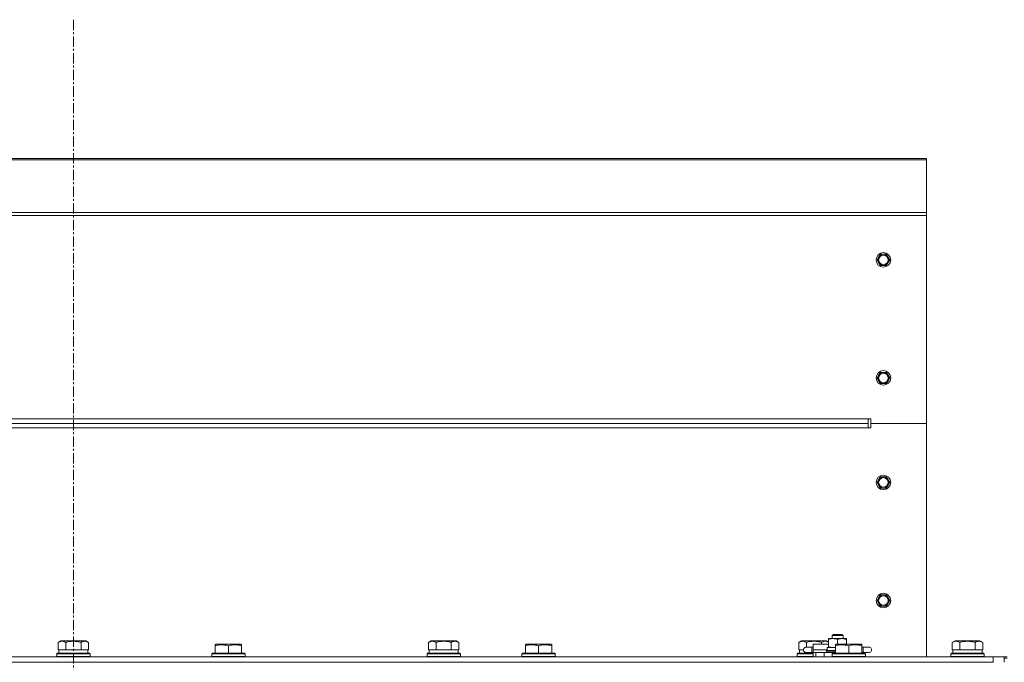
# Model space of a CAD drawing. Units: millimetres. Extents: x 0 to 29700, y -7 to 21000.
# Drawn here: x 20385 to 21094, y 17289 to 17752 of the extents above; entities that cross this region are included whole.
import ezdxf

# ---------------------------------------------------------------- set-up
doc = ezdxf.new("R2010")
doc.units = ezdxf.units.MM
doc.linetypes.add('K5LT_AXLED', pattern=[12, 7.5, -1.5, 1.5, -1.5])
doc.linetypes.add('K5LT_THIN', pattern=[0])
for name, color, linetype, true_color in [('OSI', 2, 'Continuous', 0xffff00), ('R', 1, 'Continuous', 0xff0000), ('WELDING', 7, 'Continuous', 0xffffff)]:
    doc.layers.add(name, color=color, linetype=linetype, true_color=true_color)

msp = doc.modelspace()

# ---------------------------------------------------------------- linework, layer by layer
at = {"layer": 'OSI', "color": 30, "linetype": 'K5LT_AXLED', "lineweight": 18, "true_color": 0xff8000}
msp.add_line((20423.64, 17751.85), (20423.64, 12745.35), dxfattribs=at)
at = {"layer": 'R', "color": 7, "linetype": 'K5LT_THIN', "lineweight": 18}
for p, q in [((19809.64, 17651.85), (21037.64, 17651.85)), ((19809.64, 17650.91), (21037.64, 17650.91)), ((21037.64, 17651.85), (21037.64, 17650.91)), ((21037.64, 17650.91), (21037.64, 17613.08)), ((19809.64, 17613.08), (21037.64, 17613.08)), ((19809.64, 17610.82), (21037.64, 17610.82)), ((21037.64, 17613.08), (21037.64, 17610.82)), ((21037.64, 17610.82), (21037.64, 17461.15)), ((21004.33, 17582.9), (21003.17, 17580.9)), ((21006.64, 17582.9), (21004.33, 17582.9)), ((21008.94, 17582.9), (21006.64, 17582.9)), ((21010.1, 17580.9), (21008.94, 17582.9)), ((21003.17, 17580.9), (21002.02, 17578.9)), ((21002.02, 17578.9), (21003.17, 17576.9)), ((21003.17, 17576.9), (21004.33, 17574.9)), ((21004.33, 17574.9), (21006.64, 17574.9)), ((21006.64, 17574.9), (21008.94, 17574.9)), ((21008.94, 17574.9), (21010.1, 17576.9)), ((21011.25, 17578.9), (21010.1, 17580.9)), ((21010.1, 17576.9), (21011.25, 17578.9)), ((21004.33, 17497.9), (21003.17, 17495.9)), ((21006.64, 17497.9), (21004.33, 17497.9)), ((21008.94, 17497.9), (21006.64, 17497.9)), ((21010.1, 17495.9), (21008.94, 17497.9)), ((21003.17, 17495.9), (21002.02, 17493.9)), ((21002.02, 17493.9), (21003.17, 17491.9)), ((21003.17, 17491.9), (21004.33, 17489.9)), ((21004.33, 17489.9), (21006.64, 17489.9)), ((21006.64, 17489.9), (21008.94, 17489.9)), ((21008.94, 17489.9), (21010.1, 17491.9)), ((21011.25, 17493.9), (21010.1, 17495.9)), ((21010.1, 17491.9), (21011.25, 17493.9)), ((19851.64, 17464.35), (20995.64, 17464.35)), ((20995.64, 17461.15), (19851.64, 17461.15)), ((20995.64, 17461.15), (19851.64, 17461.15)), ((20997.64, 17464.35), (20995.64, 17464.35)), ((20995.64, 17464.35), (20995.64, 17461.15)), ((20995.64, 17461.15), (20995.64, 17457.95)), ((20997.64, 17461.15), (20997.64, 17464.35)), ((20997.64, 17461.15), (21037.64, 17461.15)), ((20997.64, 17461.15), (20997.64, 17457.95)), ((20997.64, 17461.15), (21037.64, 17461.15)), ((21037.64, 17461.15), (21037.64, 17293.15)), ((20995.64, 17457.95), (19851.64, 17457.95)), ((20997.64, 17457.95), (20995.64, 17457.95)), ((21003.17, 17420.65), (21002.02, 17418.65)), ((21002.02, 17418.65), (21003.17, 17416.65)), ((21004.33, 17422.65), (21003.17, 17420.65)), ((21006.64, 17422.65), (21004.33, 17422.65)), ((21008.94, 17422.65), (21006.64, 17422.65)), ((21010.1, 17420.65), (21008.94, 17422.65)), ((21011.25, 17418.65), (21010.1, 17420.65)), ((21010.1, 17416.65), (21011.25, 17418.65)), ((21003.17, 17416.65), (21004.33, 17414.65)), ((21004.33, 17414.65), (21006.64, 17414.65)), ((21006.64, 17414.65), (21008.94, 17414.65)), ((21008.94, 17414.65), (21010.1, 17416.65)), ((21003.17, 17335.65), (21002.02, 17333.65)), ((21002.02, 17333.65), (21003.17, 17331.65)), ((21004.33, 17337.65), (21003.17, 17335.65)), ((21006.64, 17337.65), (21004.33, 17337.65)), ((21008.94, 17337.65), (21006.64, 17337.65)), ((21010.1, 17335.65), (21008.94, 17337.65)), ((21011.25, 17333.65), (21010.1, 17335.65)), ((21010.1, 17331.65), (21011.25, 17333.65)), ((21003.17, 17331.65), (21004.33, 17329.65)), ((21004.33, 17329.65), (21006.64, 17329.65)), ((21006.64, 17329.65), (21008.94, 17329.65)), ((21008.94, 17329.65), (21010.1, 17331.65)), ((20967.14, 17305.67), (20967.14, 17306.25)), ((20967.14, 17306.25), (20970.39, 17306.25)), ((20967.14, 17300.33), (20967.14, 17305.67)), ((20969.64, 17308.57), (20970.64, 17309.15)), ((20969.64, 17306.25), (20969.64, 17308.57)), ((20969.64, 17308.57), (20975.64, 17308.57)), ((20970.39, 17306.25), (20980.14, 17306.25)), ((20970.64, 17309.15), (20975.14, 17309.15)), ((20973.64, 17302.15), (20973.64, 17305.67)), ((20975.14, 17309.15), (20976.64, 17309.15)), ((20975.64, 17308.57), (20977.64, 17308.57)), ((20977.64, 17308.57), (20976.64, 17309.15)), ((20977.64, 17306.25), (20977.64, 17308.57)), ((20980.14, 17306.25), (20980.14, 17305.67)), ((20980.14, 17302.15), (20980.14, 17305.67)), ((20412.67, 17303.49), (20414.66, 17304.65)), ((20412.67, 17303.49), (20412.67, 17298.15)), ((20413.17, 17298.15), (20412.67, 17298.15)), ((20413.14, 17295.65), (20413.14, 17298.15)), ((20413.17, 17298.15), (20417.64, 17298.15)), ((20432.61, 17304.65), (20414.66, 17304.65)), ((20418.15, 17298.15), (20417.64, 17298.15)), ((20418.15, 17303.49), (20418.15, 17298.15)), ((20419.16, 17298.15), (20418.15, 17298.15)), ((20419.16, 17298.15), (20428.11, 17298.15)), ((20429.12, 17298.15), (20428.11, 17298.15)), ((20429.12, 17303.49), (20429.12, 17298.15)), ((20429.63, 17298.15), (20429.12, 17298.15)), ((20429.63, 17298.15), (20434.1, 17298.15)), ((20434.6, 17303.49), (20432.61, 17304.65)), ((20434.6, 17298.15), (20434.1, 17298.15)), ((20434.14, 17295.65), (20434.14, 17298.15)), ((20434.6, 17303.49), (20434.6, 17298.15)), ((20525.74, 17301.84), (20526.26, 17302.15)), ((20525.74, 17300.99), (20525.74, 17301.84)), ((20525.74, 17300.99), (20525.74, 17295.65)), ((20544.21, 17302.15), (20526.26, 17302.15)), ((20535.24, 17300.99), (20535.24, 17295.65)), ((20544.74, 17301.84), (20544.21, 17302.15)), ((20544.74, 17301.84), (20544.74, 17300.99)), ((20544.74, 17300.99), (20544.74, 17295.65)), ((20679.17, 17303.49), (20681.16, 17304.65)), ((20679.17, 17303.49), (20679.17, 17298.15)), ((20679.67, 17298.15), (20679.17, 17298.15)), ((20679.64, 17295.65), (20679.64, 17298.15)), ((20679.67, 17298.15), (20684.14, 17298.15)), ((20699.11, 17304.65), (20681.16, 17304.65)), ((20684.65, 17298.15), (20684.14, 17298.15)), ((20684.65, 17303.49), (20684.65, 17298.15)), ((20685.66, 17298.15), (20684.65, 17298.15)), ((20685.66, 17298.15), (20694.61, 17298.15)), ((20695.62, 17298.15), (20694.61, 17298.15)), ((20695.62, 17303.49), (20695.62, 17298.15)), ((20696.13, 17298.15), (20695.62, 17298.15)), ((20696.13, 17298.15), (20700.6, 17298.15)), ((20701.1, 17303.49), (20699.11, 17304.65)), ((20701.1, 17298.15), (20700.6, 17298.15)), ((20700.64, 17295.65), (20700.64, 17298.15)), ((20701.1, 17303.49), (20701.1, 17298.15)), ((20748.94, 17301.84), (20749.46, 17302.15)), ((20748.94, 17300.99), (20748.94, 17301.84)), ((20748.94, 17300.99), (20748.94, 17295.65)), ((20767.41, 17302.15), (20749.46, 17302.15)), ((20758.44, 17300.99), (20758.44, 17295.65)), ((20767.94, 17301.84), (20767.41, 17302.15)), ((20767.94, 17301.84), (20767.94, 17300.99)), ((20767.94, 17300.99), (20767.94, 17295.65)), ((20945.67, 17303.49), (20947.66, 17304.65)), ((20945.67, 17303.49), (20945.67, 17298.15)), ((20946.17, 17298.15), (20945.67, 17298.15)), ((20946.14, 17295.65), (20946.14, 17298.15)), ((20946.17, 17298.15), (20949.14, 17298.15)), ((20965.61, 17304.65), (20947.66, 17304.65)), ((20951.14, 17300.15), (20955.14, 17300.15)), ((20951.15, 17303.49), (20951.15, 17300.15)), ((20955.14, 17300.15), (20955.14, 17296.15)), ((20955.14, 17300.15), (20956.14, 17300.15)), ((20956.14, 17298.15), (20956.14, 17302.15)), ((20967.14, 17302.15), (20956.14, 17302.15)), ((20966.24, 17298.15), (20956.14, 17298.15)), ((20956.14, 17296.15), (20956.14, 17298.15)), ((20962.12, 17303.49), (20962.12, 17302.15)), ((20967.14, 17303.76), (20965.61, 17304.65)), ((20966.24, 17299.75), (20972.14, 17299.75)), ((20966.24, 17297.75), (20966.24, 17299.75)), ((20967.14, 17299.75), (20967.14, 17300.33)), ((20972.14, 17301.84), (20972.66, 17302.15)), ((20972.14, 17300.99), (20972.14, 17301.84)), ((20972.14, 17300.99), (20972.14, 17295.65)), ((20990.61, 17302.15), (20972.66, 17302.15)), ((20981.64, 17300.99), (20981.64, 17295.65)), ((20991.14, 17301.84), (20990.61, 17302.15)), ((20991.14, 17302.15), (20990.61, 17302.15)), ((20991.14, 17301.84), (20991.14, 17302.15)), ((20991.14, 17301.84), (20991.14, 17300.99)), ((20991.14, 17300.99), (20991.14, 17295.65)), ((20991.14, 17300.15), (20992.14, 17300.15)), ((20992.14, 17300.15), (20996.14, 17300.15)), ((20992.14, 17300.15), (20992.14, 17296.15)), ((20996.14, 17300.15), (20996.14, 17300.15)), ((21056.17, 17303.49), (21058.16, 17304.65)), ((21056.17, 17303.49), (21058.16, 17304.65)), ((21056.17, 17303.49), (21056.17, 17298.15)), ((21056.67, 17298.15), (21056.17, 17298.15)), ((21056.64, 17295.65), (21056.64, 17298.15)), ((21056.64, 17295.65), (21056.64, 17298.15)), ((21056.67, 17298.15), (21061.14, 17298.15)), ((21076.11, 17304.65), (21058.16, 17304.65)), ((21061.65, 17298.15), (21061.14, 17298.15)), ((21061.65, 17303.49), (21061.65, 17298.15)), ((21062.66, 17298.15), (21061.65, 17298.15)), ((21062.66, 17298.15), (21071.61, 17298.15)), ((21072.62, 17298.15), (21071.61, 17298.15)), ((21072.62, 17303.49), (21072.62, 17298.15)), ((21073.13, 17298.15), (21072.62, 17298.15)), ((21073.13, 17298.15), (21077.6, 17298.15)), ((21078.1, 17303.49), (21076.11, 17304.65)), ((21078.1, 17303.49), (21076.11, 17304.65)), ((21078.1, 17298.15), (21077.6, 17298.15)), ((21077.64, 17295.65), (21077.64, 17298.15)), ((21078.1, 17303.49), (21078.1, 17298.15)), ((19761.64, 17293.15), (21085.64, 17293.15)), ((20411.64, 17295.35), (20411.81, 17295.65)), ((20411.64, 17293.45), (20411.64, 17295.35)), ((20411.64, 17295.35), (20435.64, 17295.35)), ((20411.64, 17293.45), (20411.81, 17293.15)), ((20411.64, 17293.45), (20435.64, 17293.45)), ((20411.81, 17295.65), (20435.46, 17295.65)), ((20435.64, 17295.35), (20435.46, 17295.65)), ((20435.64, 17293.45), (20435.46, 17293.15)), ((20435.64, 17293.45), (20435.64, 17295.35)), ((20523.24, 17295.35), (20523.41, 17295.65)), ((20523.24, 17295.35), (20523.24, 17293.45)), ((20547.24, 17295.35), (20523.24, 17295.35)), ((20547.24, 17293.45), (20523.24, 17293.45)), ((20523.24, 17293.45), (20523.41, 17293.15)), ((20547.06, 17295.65), (20523.41, 17295.65)), ((20547.24, 17295.35), (20547.06, 17295.65)), ((20547.24, 17293.45), (20547.06, 17293.15)), ((20547.24, 17295.35), (20547.24, 17293.45)), ((20678.14, 17295.35), (20678.31, 17295.65)), ((20678.14, 17293.45), (20678.14, 17295.35)), ((20678.14, 17295.35), (20702.14, 17295.35)), ((20678.14, 17293.45), (20678.31, 17293.15)), ((20678.14, 17293.45), (20702.14, 17293.45)), ((20678.31, 17295.65), (20701.96, 17295.65)), ((20702.14, 17295.35), (20701.96, 17295.65)), ((20702.14, 17293.45), (20701.96, 17293.15)), ((20702.14, 17293.45), (20702.14, 17295.35)), ((20746.44, 17295.35), (20746.61, 17295.65)), ((20746.44, 17295.35), (20746.44, 17293.45)), ((20770.44, 17295.35), (20746.44, 17295.35)), ((20770.44, 17293.45), (20746.44, 17293.45)), ((20746.44, 17293.45), (20746.61, 17293.15)), ((20770.26, 17295.65), (20746.61, 17295.65)), ((20770.44, 17295.35), (20770.26, 17295.65)), ((20770.44, 17293.45), (20770.26, 17293.15)), ((20770.44, 17295.35), (20770.44, 17293.45)), ((20944.64, 17295.35), (20944.81, 17295.65)), ((20944.64, 17293.45), (20944.64, 17295.35)), ((20944.64, 17295.35), (20956.14, 17295.35)), ((20944.64, 17293.45), (20944.81, 17293.15)), ((20944.64, 17293.45), (20956.14, 17293.45)), ((20944.81, 17295.65), (20956.14, 17295.65)), ((20951.14, 17296.15), (20955.14, 17296.15)), ((20955.14, 17296.15), (20956.14, 17296.15)), ((20956.14, 17293.15), (20956.14, 17296.15)), ((20956.14, 17296.15), (20957.95, 17296.15)), ((20957.95, 17296.15), (20964.08, 17296.15)), ((20957.95, 17293.15), (20957.95, 17296.15)), ((20964.08, 17296.15), (20972.14, 17296.15)), ((20964.08, 17293.15), (20964.08, 17296.15)), ((20965.64, 17297.45), (20965.81, 17297.75)), ((20965.64, 17296.45), (20965.64, 17297.45)), ((20965.64, 17297.45), (20972.14, 17297.45)), ((20965.64, 17296.45), (20965.81, 17296.15)), ((20965.64, 17296.45), (20972.14, 17296.45)), ((20965.81, 17297.75), (20972.14, 17297.75)), ((20969.64, 17295.35), (20969.81, 17295.65)), ((20969.64, 17295.35), (20969.64, 17293.45)), ((20993.64, 17295.35), (20969.64, 17295.35)), ((20993.64, 17293.45), (20969.64, 17293.45)), ((20969.64, 17293.45), (20969.81, 17293.15)), ((20993.46, 17295.65), (20969.81, 17295.65)), ((20991.14, 17296.15), (20992.14, 17296.15)), ((20992.14, 17296.15), (20996.14, 17296.15)), ((20993.64, 17295.35), (20993.46, 17295.65)), ((20993.64, 17293.45), (20993.46, 17293.15)), ((20993.64, 17295.35), (20993.64, 17293.45)), ((20996.14, 17296.15), (20996.14, 17296.15)), ((21055.14, 17295.35), (21055.31, 17295.65)), ((21055.14, 17293.45), (21055.14, 17295.35)), ((21055.14, 17295.35), (21079.14, 17295.35)), ((21055.14, 17293.45), (21055.31, 17293.15)), ((21055.14, 17293.45), (21079.14, 17293.45)), ((21055.14, 17293.45), (21055.31, 17293.15)), ((21055.31, 17295.65), (21078.96, 17295.65)), ((21079.14, 17295.35), (21078.96, 17295.65)), ((21079.14, 17293.45), (21078.96, 17293.15)), ((21079.14, 17293.45), (21078.96, 17293.15)), ((21079.14, 17293.45), (21079.14, 17295.35)), ((21085.64, 17293.15), (21093.64, 17293.15)), ((21085.64, 17289.15), (21085.64, 17293.15)), ((21093.64, 17289.15), (21093.64, 17293.15)), ((21095.64, 17293.15), (21093.64, 17293.15)), ((21093.64, 17292.15), (21095.64, 17292.15)), ((19761.64, 17289.15), (21085.64, 17289.15))]:
    msp.add_line(p, q, dxfattribs=at)
for centre, radius in [((21006.64, 17578.9), 5.25), ((21006.64, 17578.9), 3.46), ((21006.64, 17493.9), 5.25), ((21006.64, 17493.9), 3.46), ((21006.64, 17418.65), 5.25), ((21006.64, 17418.65), 3.46), ((21006.64, 17333.65), 5.25), ((21006.64, 17333.65), 3.46)]:
    msp.add_circle(centre, radius, dxfattribs=at)
for centre, radius, start, end in [((21006.64, 17578.9), 4, 90, 150), ((21006.64, 17578.9), 4, 30, 90), ((21006.64, 17578.9), 4, 150, 180), ((21006.64, 17578.9), 4, 180, 210), ((21006.64, 17578.9), 4, 210, 270), ((21006.64, 17578.9), 4, 270, 330), ((21006.64, 17578.9), 4, 330, 30), ((21006.64, 17493.9), 4, 90, 150), ((21006.64, 17493.9), 4, 30, 90), ((21006.64, 17493.9), 4, 150, 180), ((21006.64, 17493.9), 4, 180, 210), ((21006.64, 17493.9), 4, 210, 270), ((21006.64, 17493.9), 4, 270, 330), ((21006.64, 17493.9), 4, 330, 30), ((21006.64, 17418.65), 4, 150, 180), ((21006.64, 17418.65), 4, 180, 210), ((21006.64, 17418.65), 4, 90, 150), ((21006.64, 17418.65), 4, 30, 90), ((21006.64, 17418.65), 4, 330, 30), ((21006.64, 17418.65), 4, 210, 270), ((21006.64, 17418.65), 4, 270, 330), ((21006.64, 17333.65), 4, 150, 180), ((21006.64, 17333.65), 4, 180, 210), ((21006.64, 17333.65), 4, 90, 150), ((21006.64, 17333.65), 4, 30, 90), ((21006.64, 17333.65), 4, 330, 30), ((21006.64, 17333.65), 4, 210, 270), ((21006.64, 17333.65), 4, 270, 330), ((20951.14, 17298.15), 2, 89.99952, 270.00048), ((20996.14, 17298.15), 2, 269.99952, 90.00048)]:
    msp.add_arc(centre, radius, start, end, dxfattribs=at)
at = {"layer": 'WELDING', "color": 7, "linetype": 'K5LT_THIN', "lineweight": 18}
for p, q in [((20951.14, 17300.15), (20951.14, 17300.15)), ((20963.78, 17304.2), (20962.12, 17303.49)), ((20965.47, 17304.3), (20963.78, 17304.2)), ((20967.14, 17303.75), (20965.47, 17304.3)), ((20970.39, 17299.75), (20970.97, 17299.77)), ((20970.97, 17299.77), (20971.55, 17299.83)), ((20971.55, 17299.83), (20972.14, 17299.92)), ((20951.14, 17296.15), (20951.14, 17296.15))]:
    msp.add_line(p, q, dxfattribs=at)
for points, knots in [([(20970.39, 17306.25), (20970.16, 17306.25), (20969.71, 17306.23), (20968.94, 17306.14), (20968.08, 17305.96), (20967.45, 17305.77), (20967.14, 17305.67)], [0, 0, 0, 0, 1.435245, 2.875908, 4.882889, 7, 7, 7, 7]), ([(20973.64, 17305.67), (20973.21, 17305.81), (20972.6, 17305.98), (20971.81, 17306.13), (20971.28, 17306.21), (20970.81, 17306.24), (20970.51, 17306.25), (20970.39, 17306.25)], [0, 0, 0, 0, 3.21606, 4.562169, 5.85444, 7.091223, 8, 8, 8, 8]), ([(20980.14, 17305.67), (20979.86, 17305.76), (20979.5, 17305.87), (20978.95, 17306.01), (20978.52, 17306.1), (20977.99, 17306.18), (20977.46, 17306.23), (20976.98, 17306.25), (20976.55, 17306.24), (20976.19, 17306.22), (20975.81, 17306.18), (20975.43, 17306.13), (20974.94, 17306.03), (20974.34, 17305.89), (20973.87, 17305.74), (20973.64, 17305.67)], [0, 0, 0, 0, 2.088667, 2.71691, 4.09158, 5.269184, 6.530032, 8.002242, 8.778571, 9.697781, 10.615939, 11.535476, 12.447686, 14.229245, 16, 16, 16, 16]), ([(20418.15, 17303.49), (20417.83, 17303.68), (20417.43, 17303.88), (20416.93, 17304.07), (20416.67, 17304.16), (20416.39, 17304.23), (20416.11, 17304.29), (20415.79, 17304.33), (20415.43, 17304.35), (20415.07, 17304.33), (20414.76, 17304.29), (20414.4, 17304.23), (20413.97, 17304.11), (20413.37, 17303.87), (20412.93, 17303.64), (20412.67, 17303.49)], [0, 0, 0, 0, 2.912728, 3.529104, 4.366059, 5.20805, 5.90491, 6.841792, 7.999747, 8.992853, 9.878966, 10.753647, 12.031595, 13.665019, 16, 16, 16, 16]), ([(20429.12, 17303.49), (20428.88, 17303.56), (20428.26, 17303.73), (20427.14, 17304), (20426.02, 17304.18), (20425.06, 17304.29), (20424.43, 17304.33), (20423.92, 17304.34), (20423.56, 17304.34), (20423.22, 17304.34), (20422.83, 17304.32), (20422.37, 17304.3), (20421.91, 17304.25), (20421.27, 17304.18), (20420.25, 17304.02), (20419.15, 17303.77), (20418.39, 17303.56), (20418.15, 17303.49)], [0, 0, 0, 0, 2.896048, 7.635036, 13.675312, 16.352744, 19.030177, 21.193346, 22.27493, 23.356515, 25.164905, 26.973294, 28.781684, 30.590074, 34.691771, 40.985529, 43.953237, 43.953237, 43.953237, 43.953237]), ([(20434.6, 17303.49), (20434.28, 17303.68), (20433.84, 17303.9), (20433.34, 17304.08), (20433.08, 17304.17), (20432.79, 17304.24), (20432.4, 17304.31), (20432.01, 17304.35), (20431.61, 17304.34), (20431.21, 17304.3), (20430.76, 17304.2), (20430.06, 17303.99), (20429.52, 17303.72), (20429.12, 17303.49)], [0, 0, 0, 0, 2.548637, 3.393886, 3.820302, 4.557043, 5.628317, 6.750839, 7.483164, 8.644096, 9.785804, 10.891414, 14, 14, 14, 14]), ([(20535.24, 17300.99), (20534.8, 17301.14), (20534.23, 17301.31), (20533.54, 17301.48), (20533.12, 17301.57), (20532.67, 17301.66), (20532.19, 17301.73), (20531.7, 17301.79), (20531.14, 17301.83), (20530.52, 17301.85), (20530, 17301.84), (20529.53, 17301.81), (20529.01, 17301.76), (20528.24, 17301.65), (20527.12, 17301.42), (20526.26, 17301.17), (20525.74, 17300.99)], [0, 0, 0, 0, 2.392038, 3.094773, 3.749673, 4.638938, 5.533553, 6.273967, 7.269403, 8.499731, 9.554906, 10.026159, 10.962726, 12.336972, 14.092661, 17, 17, 17, 17]), ([(20544.74, 17300.99), (20544.3, 17301.14), (20543.73, 17301.31), (20543.04, 17301.48), (20542.62, 17301.57), (20542.17, 17301.66), (20541.69, 17301.73), (20541.2, 17301.79), (20540.64, 17301.83), (20540.02, 17301.85), (20539.5, 17301.84), (20539.03, 17301.81), (20538.51, 17301.76), (20537.74, 17301.65), (20536.62, 17301.42), (20535.76, 17301.17), (20535.24, 17300.99)], [0, 0, 0, 0, 2.392038, 3.094773, 3.749673, 4.638938, 5.533553, 6.273967, 7.269403, 8.499731, 9.554906, 10.026159, 10.962726, 12.336972, 14.092661, 17, 17, 17, 17]), ([(20684.65, 17303.49), (20684.33, 17303.68), (20683.93, 17303.88), (20683.43, 17304.07), (20683.17, 17304.16), (20682.89, 17304.23), (20682.61, 17304.29), (20682.29, 17304.33), (20681.93, 17304.35), (20681.57, 17304.33), (20681.26, 17304.29), (20680.9, 17304.23), (20680.47, 17304.11), (20679.87, 17303.87), (20679.43, 17303.64), (20679.17, 17303.49)], [0, 0, 0, 0, 2.912728, 3.529104, 4.366059, 5.20805, 5.90491, 6.841792, 7.999747, 8.992853, 9.878966, 10.753647, 12.031595, 13.665019, 16, 16, 16, 16]), ([(20695.62, 17303.49), (20695.38, 17303.56), (20694.76, 17303.73), (20693.64, 17304), (20692.52, 17304.18), (20691.56, 17304.29), (20690.93, 17304.33), (20690.42, 17304.34), (20690.06, 17304.34), (20689.72, 17304.34), (20689.33, 17304.32), (20688.87, 17304.3), (20688.41, 17304.25), (20687.77, 17304.18), (20686.75, 17304.02), (20685.65, 17303.77), (20684.89, 17303.56), (20684.65, 17303.49)], [0, 0, 0, 0, 2.896048, 7.635036, 13.675312, 16.352744, 19.030177, 21.193346, 22.27493, 23.356515, 25.164905, 26.973294, 28.781684, 30.590074, 34.691771, 40.985529, 43.953237, 43.953237, 43.953237, 43.953237]), ([(20701.1, 17303.49), (20700.78, 17303.68), (20700.34, 17303.9), (20699.84, 17304.08), (20699.58, 17304.17), (20699.29, 17304.24), (20698.9, 17304.31), (20698.51, 17304.35), (20698.11, 17304.34), (20697.71, 17304.3), (20697.26, 17304.2), (20696.56, 17303.99), (20696.02, 17303.72), (20695.62, 17303.49)], [0, 0, 0, 0, 2.548637, 3.393886, 3.820302, 4.557043, 5.628317, 6.750839, 7.483164, 8.644096, 9.785804, 10.891414, 14, 14, 14, 14]), ([(20758.44, 17300.99), (20758, 17301.14), (20757.43, 17301.31), (20756.74, 17301.48), (20756.32, 17301.57), (20755.87, 17301.66), (20755.39, 17301.73), (20754.9, 17301.79), (20754.34, 17301.83), (20753.72, 17301.85), (20753.2, 17301.84), (20752.73, 17301.81), (20752.21, 17301.76), (20751.44, 17301.65), (20750.32, 17301.42), (20749.46, 17301.17), (20748.94, 17300.99)], [0, 0, 0, 0, 2.392038, 3.094773, 3.749673, 4.638938, 5.533553, 6.273967, 7.269403, 8.499731, 9.554906, 10.026159, 10.962726, 12.336972, 14.092661, 17, 17, 17, 17]), ([(20767.94, 17300.99), (20767.5, 17301.14), (20766.93, 17301.31), (20766.24, 17301.48), (20765.82, 17301.57), (20765.37, 17301.66), (20764.89, 17301.73), (20764.4, 17301.79), (20763.84, 17301.83), (20763.22, 17301.85), (20762.7, 17301.84), (20762.23, 17301.81), (20761.71, 17301.76), (20760.94, 17301.65), (20759.82, 17301.42), (20758.96, 17301.17), (20758.44, 17300.99)], [0, 0, 0, 0, 2.392038, 3.094773, 3.749673, 4.638938, 5.533553, 6.273967, 7.269403, 8.499731, 9.554906, 10.026159, 10.962726, 12.336972, 14.092661, 17, 17, 17, 17]), ([(20951.15, 17303.49), (20950.83, 17303.68), (20950.43, 17303.88), (20949.93, 17304.07), (20949.67, 17304.16), (20949.39, 17304.23), (20949.11, 17304.29), (20948.79, 17304.33), (20948.43, 17304.35), (20948.07, 17304.33), (20947.76, 17304.29), (20947.4, 17304.23), (20946.97, 17304.11), (20946.37, 17303.87), (20945.93, 17303.64), (20945.67, 17303.49)], [0, 0, 0, 0, 2.912728, 3.529104, 4.366059, 5.20805, 5.90491, 6.841792, 7.999747, 8.992853, 9.878966, 10.753647, 12.031595, 13.665019, 16, 16, 16, 16]), ([(20962.12, 17303.49), (20961.88, 17303.56), (20961.26, 17303.73), (20960.14, 17304), (20959.02, 17304.18), (20958.06, 17304.29), (20957.43, 17304.33), (20956.92, 17304.34), (20956.56, 17304.34), (20956.22, 17304.34), (20955.83, 17304.32), (20955.37, 17304.3), (20954.91, 17304.25), (20954.27, 17304.18), (20953.25, 17304.02), (20952.15, 17303.77), (20951.39, 17303.56), (20951.15, 17303.49)], [0, 0, 0, 0, 2.896048, 7.635036, 13.675312, 16.352744, 19.030177, 21.193346, 22.27493, 23.356515, 25.164905, 26.973294, 28.781684, 30.590074, 34.691771, 40.985529, 43.953237, 43.953237, 43.953237, 43.953237]), ([(20967.14, 17300.33), (20967.5, 17300.21), (20968.05, 17300.05), (20968.78, 17299.89), (20969.33, 17299.81), (20969.86, 17299.76), (20970.21, 17299.75), (20970.39, 17299.75)], [0, 0, 0, 0, 2.763221, 4.094984, 5.429703, 6.74369, 8, 8, 8, 8]), ([(20981.64, 17300.99), (20981.2, 17301.14), (20980.63, 17301.31), (20979.94, 17301.48), (20979.52, 17301.57), (20979.07, 17301.66), (20978.59, 17301.73), (20978.1, 17301.79), (20977.54, 17301.83), (20976.92, 17301.85), (20976.4, 17301.84), (20975.93, 17301.81), (20975.41, 17301.76), (20974.64, 17301.65), (20973.52, 17301.42), (20972.66, 17301.17), (20972.14, 17300.99)], [0, 0, 0, 0, 2.392038, 3.094773, 3.749673, 4.638938, 5.533553, 6.273967, 7.269403, 8.499731, 9.554906, 10.026159, 10.962726, 12.336972, 14.092661, 17, 17, 17, 17]), ([(20991.14, 17300.99), (20990.7, 17301.14), (20990.13, 17301.31), (20989.44, 17301.48), (20989.02, 17301.57), (20988.57, 17301.66), (20988.09, 17301.73), (20987.6, 17301.79), (20987.04, 17301.83), (20986.42, 17301.85), (20985.9, 17301.84), (20985.43, 17301.81), (20984.91, 17301.76), (20984.14, 17301.65), (20983.02, 17301.42), (20982.16, 17301.17), (20981.64, 17300.99)], [0, 0, 0, 0, 2.392038, 3.094773, 3.749673, 4.638938, 5.533553, 6.273967, 7.269403, 8.499731, 9.554906, 10.026159, 10.962726, 12.336972, 14.092661, 17, 17, 17, 17]), ([(21061.65, 17303.49), (21061.33, 17303.68), (21060.93, 17303.88), (21060.43, 17304.07), (21060.17, 17304.16), (21059.89, 17304.23), (21059.61, 17304.29), (21059.29, 17304.33), (21058.93, 17304.35), (21058.57, 17304.33), (21058.26, 17304.29), (21057.9, 17304.23), (21057.47, 17304.11), (21056.87, 17303.87), (21056.43, 17303.64), (21056.17, 17303.49)], [0, 0, 0, 0, 2.912728, 3.529104, 4.366059, 5.20805, 5.90491, 6.841792, 7.999747, 8.992853, 9.878966, 10.753647, 12.031595, 13.665019, 16, 16, 16, 16]), ([(21072.62, 17303.49), (21072.38, 17303.56), (21071.76, 17303.73), (21070.64, 17304), (21069.52, 17304.18), (21068.56, 17304.29), (21067.93, 17304.33), (21067.42, 17304.34), (21067.06, 17304.34), (21066.72, 17304.34), (21066.33, 17304.32), (21065.87, 17304.3), (21065.41, 17304.25), (21064.77, 17304.18), (21063.75, 17304.02), (21062.65, 17303.77), (21061.89, 17303.56), (21061.65, 17303.49)], [0, 0, 0, 0, 2.896048, 7.635036, 13.675312, 16.352744, 19.030177, 21.193346, 22.27493, 23.356515, 25.164905, 26.973294, 28.781684, 30.590074, 34.691771, 40.985529, 43.953237, 43.953237, 43.953237, 43.953237]), ([(21078.1, 17303.49), (21077.78, 17303.68), (21077.34, 17303.9), (21076.84, 17304.08), (21076.58, 17304.17), (21076.29, 17304.24), (21075.9, 17304.31), (21075.51, 17304.35), (21075.11, 17304.34), (21074.71, 17304.3), (21074.26, 17304.2), (21073.56, 17303.99), (21073.02, 17303.72), (21072.62, 17303.49)], [0, 0, 0, 0, 2.548637, 3.393886, 3.820302, 4.557043, 5.628317, 6.750839, 7.483164, 8.644096, 9.785804, 10.891414, 14, 14, 14, 14])]:
    msp.add_open_spline(points, degree=3, knots=knots, dxfattribs=at)

doc.saveas('drawing.dxf')
